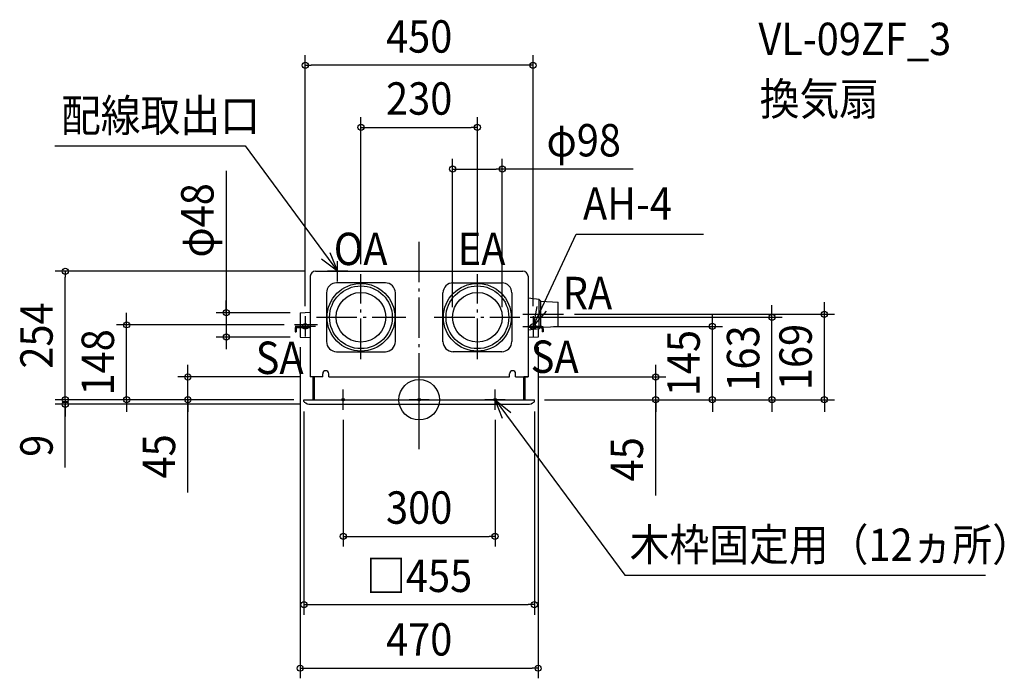
# Model space of a CAD drawing. Extents: x -789 to 1156, y -551 to 751.
import ezdxf
from ezdxf.enums import TextEntityAlignment as Align

# ---------------------------------------------------------------- set-up
doc = ezdxf.new("R2010")
doc.units = 0
doc.header["$LTSCALE"] = 20
doc.header["$PDMODE"] = 3
doc.header["$PDSIZE"] = -2
doc.linetypes.add('DASHDOT', pattern=[5.5, 4, -0.6, 0.3, -0.6])
doc.layers.get('DEFPOINTS').update_dxf_attribs({"linetype": 'CONTINUOUS'})
for name, color, linetype in [('ARRANGE', 1, 'CONTINUOUS'), ('BASIS', 6, 'DASHDOT'), ('DETAIL', 5, 'CONTINUOUS'), ('ETC', 61, 'CONTINUOUS'), ('FIX', 11, 'CONTINUOUS'), ('NOTE', 4, 'CONTINUOUS'), ('OUTLINE', 3, 'CONTINUOUS'), ('SIZE', 30, 'CONTINUOUS')]:
    doc.layers.add(name, color=color, linetype=linetype)
doc.styles.get("Standard").update_dxf_attribs({"font": 'SIMPLEX.shx', "width": 0.9, "height": 64, "bigfont": 'BIGFONT.shx'})

msp = doc.modelspace()

# ---------------------------------------------------------------- linework, layer by layer
at = {"layer": 'ARRANGE', "color": 1, "linetype": 'CONTINUOUS'}
msp.add_circle((0, 0), 40, dxfattribs=at)
msp.add_point((0, 0), dxfattribs=at)
at = {"layer": 'BASIS', "color": 6, "linetype": 'DASHDOT'}
for p, q in [((0, -97.907695), (0, 316.957352)), ((-115, 80.381827), (-115, 247.894919)), ((115, 80.381827), (115, 247.894919)), ((-202.886227, 163), (-26.517919, 163)), ((29.862111, 163), (199.002216, 163)), ((204.742226, 169), (286.901732, 169)), ((-201.016625, 148), (-246.49781, 148))]:
    msp.add_line(p, q, dxfattribs=at)
at = {"layer": 'DEFPOINTS', "color": 30, "linetype": 'CONTINUOUS'}
for p in [(-225, 660.998616), (115, 538.370259), (164, 455.885454), (-698.790912, 254), (-205, 254), (-115, 247.894919), (115, 247.894919), (-235, 172), (-225, 165), (66, 163), (164, 163), (199.002216, 163), (225, 165), (286.901732, 169), (696.75251, 163), (800.370857, 169), (-577.677359, 148), (-246.49781, 148), (245, 145), (579.194039, 145), (-381.066361, 124), (-235, 124), (-235, 124), (235, 124), (-456.890178, 45), (-215, 45), (215, 45), (467.09386, 45), (-227.5, 0), (-227.5, 0), (-227.5, 0), (-227.5, 0), (227.5, 0), (227.5, 0), (227.5, 0), (227.5, 0), (-698.790912, -9), (-227.5, -3.30677), (-214.271114, -9), (227.5, -3.30677), (-150, -20), (150, -20), (150, -270.067554), (227.5, -404.951973), (235, -530.539953)]:
    msp.add_point(p, dxfattribs=at)
at = {"layer": 'DETAIL', "color": 5, "linetype": 'CONTINUOUS'}
for p, q in [((-205, 254), (205, 254)), ((-215, 244), (-215, 45)), ((215, 244), (215, 45)), ((-66.596666, 231), (-163.403333, 231)), ((66.596666, 231), (163.403333, 231)), ((-183, 211), (-183, 115)), ((-47, 114.596666), (-47, 211.403333)), ((47, 114.596666), (47, 211.403333)), ((183, 211), (183, 115)), ((237.199972, 197.914072), (215, 200.688625)), ((240.599989, 194.999806), (237.199972, 197.914072)), ((237.200275, 145), (237.199972, 197.914072)), ((240.600275, 144.995638), (240.599989, 194.999806)), ((240.599989, 194.999806), (274.5, 193)), ((274.500275, 145), (274.5, 193)), ((-235, 172), (-215, 173.142857)), ((-235, 172), (-235, 145)), ((-245, 140.4), (-245, 134)), ((-242.7, 140.4), (-242.7, 134)), ((-240.4, 145), (-215, 145)), ((-240.4, 142.7), (-215, 142.7)), ((-235, 142.7), (-235, 124)), ((240.4, 145), (215, 145)), ((240.4, 142.7), (215, 142.7)), ((237.199972, 140.085928), (215, 137.311375)), ((235, 139.810975), (235, 124)), ((240.249758, 142.7), (237.199972, 140.085928)), ((237.200303, 140.085928), (237.200288, 142.7)), ((242.7, 140.4), (242.7, 134)), ((244.047212, 143.203184), (274.500275, 145)), ((245, 140.4), (245, 134)), ((-245, 134), (-242.7, 134)), ((-235, 124), (-215, 122.857143)), ((235, 124), (215, 122.857143)), ((245, 134), (242.7, 134)), ((-163, 95), (-66.596667, 95)), ((163, 95), (66.596667, 95)), ((-190.5, 45), (-215, 45)), ((-209.3, 0), (-209.3, 45)), ((-207, 0), (-207, 45)), ((-190.5, 45), (-190.5, 51.4)), ((-178.5, 45), (-178.5, 51.4)), ((-178.5, 45), (178.5, 45)), ((178.5, 45), (178.5, 51.4)), ((190.5, 45), (190.5, 51.4)), ((190.5, 45), (215, 45)), ((207, 0), (207, 45)), ((209.3, 0), (209.3, 45)), ((-227.5, 0), (227.5, 0)), ((-227.5, -3.30677), (-227.5, 0)), ((227.5, -3.30677), (227.5, 0)), ((-214.295341, -9), (214.295341, -9))]:
    msp.add_line(p, q, dxfattribs=at)
for centre, radius in [((-115, 163), 67), ((-115, 163), 62), ((115, 163), 67), ((115, 163), 62), ((-115, 163), 49), ((115, 163), 49)]:
    msp.add_circle(centre, radius, dxfattribs=at)
for centre, radius, start, end in [((-205, 244), 10, 90, 180), ((205, 244), 10, 0, 90), ((-163, 211), 20, 90, 180), ((-67, 211), 20, 0, 90), ((67, 211), 20, 90, 180), ((163, 211), 20, 0, 90), ((-240.4, 140.4), 4.6, 90, 180), ((-240.4, 140.4), 2.3, 90, 180), ((240.4, 140.4), 4.6, 0, 90), ((240.4, 140.4), 2.3, 0, 90), ((-163, 115), 20, 180, 270), ((-67, 115), 20, 270, 0), ((67, 115), 20, 180, 270), ((163, 115), 20, 270, 0), ((-184.5, 51.4), 6, 0, 180), ((184.5, 51.4), 6, 0, 180), ((-226, -3.30677), 1.5, 180, 230.654603), ((-214.271114, 11.000001), 20.000001, 230.654603, 270), ((214.271114, 11.000001), 20.000001, 270, 309.345397), ((226, -3.30677), 1.5, 309.345397, 0)]:
    msp.add_arc(centre, radius, start, end, dxfattribs=at)
at = {"layer": 'FIX', "color": 11, "linetype": 'CONTINUOUS'}
for centre, radius in [((-225, 145), 5.5), ((225, 145), 5.5), ((-150, 0), 2.5), ((0, 0), 2.5), ((150, 0), 2.5)]:
    msp.add_circle(centre, radius, dxfattribs=at)
at = {"layer": 'NOTE', "color": 4, "linetype": 'CONTINUOUS'}
for p, q in [((-719.408428, 501.587374), (-343.616612, 501.587374)), ((-343.616612, 501.587374), (-161, 254)), ((225, 145), (309.84923, 327.499078)), ((309.84923, 327.499078), (561.649659, 327.499078)), ((-161, 254), (-192.901164, 278.131219)), ((-176.561609, 290.848831), (-161, 254)), ((-161, 234), (-161, 274)), ((-141, 254), (-181, 254)), ((232.686853, 184.254456), (225, 145)), ((225, 145), (251.284238, 175.151929)), ((-225, 165), (-225, 125)), ((225, 165), (225, 125)), ((-205, 145), (-245, 145)), ((205, 145), (245, 145)), ((-150, -20), (-150, 20)), ((0, -20), (0, 20)), ((150, -20), (150, 20)), ((-170, 0), (-130, 0)), ((20, 0), (-20, 0)), ((170, 0), (130, 0)), ((150, 0), (406.294181, -346.720467)), ((164.585254, -37.246079), (150, 0)), ((150, 0), (181.25424, -24.963423)), ((406.294181, -346.720467), (1118.237954, -346.720467))]:
    msp.add_line(p, q, dxfattribs=at)
at = {"layer": 'OUTLINE', "color": 3, "linetype": 'CONTINUOUS'}
for p, q in [((-205, 254), (205, 254)), ((-215, 244), (-215, 45)), ((215, 244), (215, 45)), ((-207, 45), (-215, 45)), ((-207, 0), (-207, 45)), ((207, 0), (207, 45)), ((215, 45), (207, 45)), ((-227.5, 0), (227.5, 0))]:
    msp.add_line(p, q, dxfattribs=at)
for centre, start, end in [((-205, 244), 90, 180), ((205, 244), 0, 90)]:
    msp.add_arc(centre, 10, start, end, dxfattribs=at)
at = {"layer": 'SIZE', "color": 30, "linetype": 'CONTINUOUS'}
for p, q in [((-225, 185), (-225, 680.998616)), ((225, 185), (225, 680.998616)), ((-225, 660.998616), (-213, 660.998616)), ((213, 660.998616), (-213, 660.998616)), ((225, 660.998616), (213, 660.998616)), ((-115, 267.894919), (-115, 558.370259)), ((115, 267.894919), (115, 558.370259)), ((-115, 538.370259), (-103, 538.370259)), ((-103, 538.370259), (103, 538.370259)), ((115, 538.370259), (103, 538.370259)), ((66, 183), (66, 475.885454)), ((164, 183), (164, 475.885454)), ((-381.066361, 452.185701), (-381.066361, 172)), ((66, 455.885454), (78, 455.885454)), ((78, 455.885454), (152, 455.885454)), ((164, 455.885454), (152, 455.885454)), ((422.694279, 455.885454), (164, 455.885454)), ((-225, 254), (-718.790912, 254)), ((-698.790912, 254), (-698.790912, 242)), ((-698.790912, 12), (-698.790912, 242)), ((-381.066361, 184), (-381.066361, 196)), ((-381.066361, 172), (-381.066361, 184)), ((696.75251, 175), (696.75251, 187)), ((800.370857, 181), (800.370857, 193)), ((800.370857, 169), (800.370857, 181)), ((-577.677359, 160), (-577.677359, 172)), ((-577.677359, 148), (-577.677359, 160)), ((-255, 172), (-401.066361, 172)), ((-381.066361, 172), (-381.066361, 124)), ((-381.066361, 172), (-381.066361, 124)), ((219.002216, 163), (716.75251, 163)), ((306.901732, 169), (820.370857, 169)), ((579.194039, 157), (579.194039, 169)), ((579.194039, 145), (579.194039, 157)), ((696.75251, 163), (696.75251, 175)), ((696.75251, 0), (696.75251, 163)), ((800.370857, 0), (800.370857, 169)), ((-266.49781, 148), (-597.677359, 148)), ((-577.677359, 0), (-577.677359, 148)), ((265, 145), (599.194039, 145)), ((579.194039, 0), (579.194039, 145)), ((-255, 124), (-401.066361, 124)), ((-381.066361, 124), (-381.066361, 112)), ((-381.066361, 112), (-381.066361, 100)), ((-235, 104), (-235, -550.539953)), ((235, 104), (235, -550.539953)), ((-456.890178, 57), (-456.890178, 69)), ((467.09386, 57), (467.09386, 69)), ((-235, 45), (-476.890178, 45)), ((-456.890178, 45), (-456.890178, 57)), ((-456.890178, 0), (-456.890178, 45)), ((-456.890178, 0), (-456.890178, 45)), ((235, 45), (487.09386, 45)), ((467.09386, 45), (467.09386, 57)), ((467.09386, 0), (467.09386, 45)), ((467.09386, 0), (467.09386, 45)), ((-698.790912, 12), (-698.790912, 24)), ((-247.5, 0), (-718.790912, 0)), ((-247.5, 0), (-718.790912, 0)), ((-698.790912, 0), (-698.790912, 12)), ((-698.790912, 0), (-698.790912, 12)), ((-698.790912, 0), (-698.790912, -9)), ((-698.790912, 0), (-698.790912, -9)), ((-247.5, 0), (-597.677359, 0)), ((-577.677359, 0), (-577.677359, -12)), ((-247.5, 0), (-476.890178, 0)), ((-456.890178, -183.471128), (-456.890178, 0)), ((-456.890178, 0), (-456.890178, -12)), ((247.5, 0), (487.09386, 0)), ((247.5, 0), (820.370857, 0)), ((247.5, 0), (716.75251, 0)), ((247.5, 0), (599.194039, 0)), ((467.09386, -189.291011), (467.09386, 0)), ((467.09386, 0), (467.09386, -12)), ((579.194039, 0), (579.194039, -12)), ((696.75251, 0), (696.75251, -12)), ((800.370857, 0), (800.370857, -12)), ((-234.271114, -9), (-718.790912, -9)), ((-698.790912, -133.779399), (-698.790912, -9)), ((-698.790912, -9), (-698.790912, -21)), ((-577.677359, -12), (-577.677359, -24)), ((-456.890178, -12), (-456.890178, -24)), ((467.09386, -12), (467.09386, -24)), ((579.194039, -12), (579.194039, -24)), ((696.75251, -12), (696.75251, -24)), ((800.370857, -12), (800.370857, -24)), ((-698.790912, -21), (-698.790912, -33)), ((-227.5, -23.30677), (-227.5, -424.951973)), ((227.5, -23.30677), (227.5, -424.951973)), ((-150, -40), (-150, -290.067554)), ((150, -40), (150, -290.067554)), ((-150, -270.067554), (-138, -270.067554)), ((-138, -270.067554), (138, -270.067554)), ((150, -270.067554), (138, -270.067554)), ((-227.5, -404.951973), (-215.5, -404.951973)), ((-215.5, -404.951973), (215.5, -404.951973)), ((227.5, -404.951973), (215.5, -404.951973)), ((-235, -530.539953), (-223, -530.539953)), ((-223, -530.539953), (223, -530.539953)), ((235, -530.539953), (223, -530.539953))]:
    msp.add_line(p, q, dxfattribs=at)
for centre in [(-225, 660.998616), (225, 660.998616), (-115, 538.370259), (115, 538.370259), (66, 455.885454), (164, 455.885454), (-698.790912, 254), (-381.066361, 172), (696.75251, 163), (800.370857, 169), (-577.677359, 148), (579.194039, 145), (-381.066361, 124), (-456.890178, 45), (467.09386, 45), (-698.790912, 0), (-698.790912, 0), (-577.677359, 0), (-456.890178, 0), (467.09386, 0), (579.194039, 0), (696.75251, 0), (800.370857, 0), (-698.790912, -9), (-150, -270.067554), (150, -270.067554), (-227.5, -404.951973), (227.5, -404.951973), (-235, -530.539953), (235, -530.539953)]:
    msp.add_circle(centre, 6, dxfattribs=at)

# ---------------------------------------------------------------- texts
at = {"layer": 'ETC', "color": 61, "linetype": 'CONTINUOUS', "width": 0.9}
for s, p in [('VL-09ZF_3', (670.034993, 681.172023)), ('換気扇', (672.549246, 562.527955))]:
    msp.add_text(s, height=64, dxfattribs=at).set_placement(p)
at = {"layer": 'NOTE', "color": 4, "linetype": 'CONTINUOUS', "width": 0.9}
for s, p in [('配線取出口', (-707.428476, 529.802082)), ('AH-4', (323.473739, 355.713786)), ('OA', (-168.649957, 266.103983)), ('EA', (76.262023, 266.103983)), ('RA', (283.498843, 178.966059)), ('SA', (220.299825, 53.082384)), ('SA', (-322.889087, 50.921588)), ('木枠固定用（12ヵ所）', (415.756871, -318.505758))]:
    msp.add_text(s, height=64, dxfattribs=at).set_placement(p)
at = {"layer": 'SIZE', "color": 30, "linetype": 'CONTINUOUS', "width": 0.9}
for s, p in [('450', (0, 685.998616)), ('230', (0, 563.370259)), ('φ98', (325.008565, 480.885454)), ('300', (0, -245.067554)), ('□455', (0, -379.951973)), ('470', (0, -505.539953))]:
    msp.add_text(s, height=64, dxfattribs=at).set_placement(p, align=Align.CENTER)
for s, p in [('φ48', (-406.066361, 354.499987)), ('254', (-723.790912, 127)), ('163', (671.75251, 81.5)), ('169', (775.370857, 84.5)), ('148', (-602.677359, 74)), ('145', (554.194039, 72.5)), ('9', (-723.790912, -90.950827)), ('45', (-481.890178, -111.842556)), ('45', (442.09386, -117.66244))]:
    msp.add_text(s, height=64, rotation=90, dxfattribs=at).set_placement(p, align=Align.CENTER)

doc.saveas('drawing.dxf')
